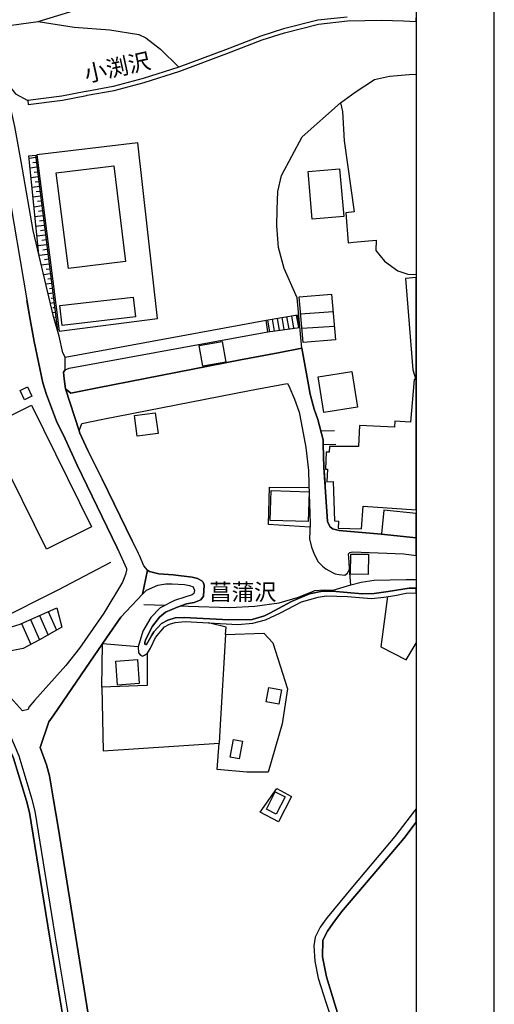
# Model space of a CAD drawing. Extents: x -10 to 410, y -24 to 273.
# Drawn here: x 349 to 410, y 40 to 167 of the extents above; entities that cross this region are included whole.
import ezdxf

# ---------------------------------------------------------------- set-up
doc = ezdxf.new("R2010")
doc.units = 0
for name, color, linetype in [('01_CYUKI_PNT', 2, 'Continuous'), ('05_DM_LINE', 7, 'Continuous'), ('06_HOUSE_POLY', 160, 'Continuous'), ('07_HODO_POLY', 1, 'Continuous'), ('08_ROAD_LINE', 3, 'Continuous'), ('09_ROAD_POLY', 5, 'Continuous'), ('12_KASEN_LINE', 4, 'Continuous'), ('13_KASEN_POLY', 253, 'Continuous'), ('印刷レイアウト', 1, 'Continuous'), ('印刷用フレーム', 1, 'Continuous'), ('背景', 3, 'Continuous')]:
    doc.layers.add(name, color=color, linetype=linetype)
doc.styles.add('STD', font='txt')

msp = doc.modelspace()

# ---------------------------------------------------------------- linework, layer by layer
at = {"layer": '05_DM_LINE', "color": 253}
for p, q in [((350.947399, 148.857925), (350.093015, 148.748543)), ((350.907435, 149.1685), (353.717944, 126.774002)), ((351.102772, 147.617691), (350.218072, 147.508309)), ((351.027325, 148.238841), (350.592898, 148.184237)), ((351.257802, 146.377456), (350.347607, 146.264285)), ((351.182699, 146.998607), (350.732425, 146.938146)), ((351.417999, 145.139289), (350.472664, 145.018194)), ((351.338072, 145.758373), (350.873329, 145.697911)), ((351.572339, 143.899055), (350.597721, 143.773998)), ((351.492413, 144.518138), (351.012855, 144.457677)), ((351.727713, 142.65882), (350.727601, 142.527907)), ((351.647442, 143.277904), (351.157205, 143.213481)), ((351.883086, 141.412729), (350.852658, 141.287672)), ((351.802816, 142.03767), (351.298109, 141.973246)), ((352.038116, 140.17439), (350.977715, 140.043476)), ((351.95819, 140.793473), (351.437636, 140.72905)), ((352.192456, 138.934155), (351.102772, 138.799452)), ((352.11253, 139.553239), (351.578196, 139.488816)), ((352.34783, 137.693921), (351.232652, 137.553361)), ((352.272727, 138.313005), (351.718066, 138.248581)), ((352.503204, 136.453687), (351.373212, 136.313127)), ((352.427756, 137.07277), (351.857593, 137.00249)), ((352.657199, 135.213452), (351.663289, 135.088395)), ((352.58313, 135.832536), (352.048107, 135.768113)), ((352.812573, 133.973218), (351.953366, 133.863836)), ((352.73747, 134.594368), (352.272727, 134.537697)), ((352.967947, 132.732983), (352.237587, 132.643066)), ((352.892844, 133.354134), (352.492179, 133.303319)), ((353.128144, 131.492749), (352.527319, 131.418507)), ((353.047873, 132.1139), (352.717833, 132.072903)), ((353.282484, 130.252515), (352.817396, 130.193948)), ((353.203247, 130.873665), (352.93763, 130.838525)), ((353.437514, 129.014175), (353.10265, 128.973178)), ((353.357587, 129.633431), (353.157427, 129.607937)), ((380.453263, 128.033701), (384.46301, 128.713418)), ((380.453263, 128.033701), (384.46301, 128.713418)), ((383.687519, 128.582677), (383.957959, 127.014297)), ((384.307636, 128.688097), (384.578076, 127.104042)), ((384.46301, 128.713418), (384.732416, 127.127469)), ((384.46301, 128.713418), (384.732416, 127.127469)), ((384.867464, 128.848294), (389.027417, 129.158697)), ((353.512961, 128.393197), (353.387904, 128.377521)), ((353.592887, 127.773941), (353.43269, 127.752581)), ((354.708065, 123.328562), (380.453263, 128.033701)), ((380.66307, 126.537668), (380.453263, 128.033701)), ((380.607604, 128.059195), (380.862541, 126.568846)), ((381.222898, 128.16272), (381.482658, 126.658763)), ((381.843015, 128.26814), (382.102775, 126.74868)), ((382.457964, 128.37356), (382.717725, 126.832568)), ((383.072569, 128.479152), (383.337842, 126.92438)), ((385.01767, 127.033762), (389.182791, 127.287665)), ((353.66799, 127.152962), (353.637674, 127.149)), ((380.66307, 126.537668), (384.732416, 127.127469)), ((380.66307, 126.537668), (384.732416, 127.127469)), ((391.293256, 94.178231), (391.112389, 96.197746)), ((352.552813, 90.752428), (353.607701, 88.373589)), ((350.267681, 89.733024), (351.432812, 87.113718)), ((351.413175, 90.242898), (352.522496, 87.742792)), ((349.128044, 89.229007), (350.322458, 86.533908)), ((359.418199, 81.072743), (359.482623, 86.604188)), ((364.052886, 86.252444), (359.482623, 86.604188))]:
    msp.add_line(p, q, dxfattribs=at)
for points in [[(339.687793, 164.508305), (342.942375, 165.193879), (347.862316, 165.803316), (351.252979, 166.252557), (355.847702, 165.527881)], [(355.847702, 165.527881), (360.423134, 165.188022), (364.142803, 164.598222), (365.027504, 164.188083), (366.942632, 162.723229), (369.252913, 160.408813)], [(346.752995, 159.002525), (348.373223, 157.024007), (349.922827, 156.152915)], [(389.977574, 155.87369), (391.85274, 157.22899), (394.322529, 158.838367), (396.222843, 159.258324), (398.748098, 159.492763), (399.647268, 159.5422)], [(384.998033, 124.479051), (384.42787, 130.908805), (382.737362, 134.668438), (382.047998, 137.363881), (381.802707, 140.107899), (381.837847, 142.207513), (381.962904, 144.502463), (382.432815, 146.572793), (385.043164, 151.518056), (389.977574, 155.87369)], [(389.977574, 155.87369), (390.212874, 154.748522), (390.458165, 150.992678), (391.737329, 141.902966), (390.652469, 141.799441), (390.937722, 137.947824), (391.642589, 138.027923), (394.547838, 138.268218), (394.503052, 136.973207), (395.612373, 135.582594), (397.322518, 134.373538), (398.583078, 133.938078), (399.647268, 133.878994)], [(353.932574, 126.643088), (366.527498, 128.242818), (363.998109, 150.748593), (351.097949, 149.20364), (351.107595, 149.193994), (353.932574, 126.643088)], [(353.717944, 126.774002), (353.20807, 128.5279), (351.342896, 136.438011), (350.062698, 149.068937), (350.907435, 149.1685)], [(355.123199, 134.648973), (353.567394, 146.918509), (360.96298, 147.818884), (362.458152, 135.568986), (355.123199, 134.648973)], [(361.507994, 98.598288), (361.357444, 98.928328), (356.23252, 109.473077), (354.732525, 112.86374), (353.623204, 115.107875), (352.31269, 118.553315), (351.857593, 120.024026), (350.753095, 125.322755), (350.227718, 128.143083), (349.817407, 130.56309)], [(354.722879, 121.66837), (355.237576, 121.902981), (380.66307, 126.537668)], [(385.293278, 122.863818), (385.772491, 120.252436), (386.102531, 118.572952), (386.607582, 116.643009), (387.078182, 115.348343), (387.447496, 113.90278), (389.203117, 113.93792)], [(317.94235, 121.514374), (321.09289, 119.223386), (324.027422, 117.207661), (324.99825, 116.158629), (328.053016, 112.434136), (331.218026, 107.558982), (335.192632, 101.21346), (338.812739, 94.069021), (345.977848, 89.594187), (353.812684, 93.533653), (360.557837, 97.078657), (360.567483, 97.06901)], [(384.682807, 116.27404), (384.953247, 114.938032), (385.532368, 111.742706), (385.862408, 108.818853), (385.927865, 107.043595), (386.072559, 102.024091), (385.998145, 100.072789), (386.267551, 98.973115), (386.647545, 97.992641)], [(356.507783, 113.883488), (356.592877, 113.594444), (357.623305, 111.354099), (359.447483, 107.703676), (363.272572, 99.809239), (364.07838, 98.203825)], [(389.378128, 112.117877), (387.762722, 112.072746), (387.852639, 109.2426), (387.998367, 107.117665)], [(386.052922, 101.572784), (380.737484, 101.889388), (380.88769, 106.652922), (385.942334, 106.608135)], [(335.862359, 93.0727), (338.342828, 93.508504), (338.352818, 93.508504), (345.157227, 88.59442), (346.123231, 88.502436), (347.293186, 88.63335), (348.93753, 89.143224), (353.637674, 91.233019)], [(396.003046, 92.674447), (395.152452, 86.232807), (398.382918, 84.57296), (399.647268, 86.70513)], [(353.607701, 88.373589), (351.432812, 87.113718), (349.322347, 86.008531), (347.163306, 85.582718), (345.692594, 85.553434), (344.20328, 85.828697), (342.857625, 86.252444), (338.697328, 90.527808), (337.092947, 91.969236)], [(353.637674, 91.233019), (354.282251, 88.768053), (353.607701, 88.373589)], [(361.852848, 90.014144), (360.008, 87.367622), (357.867217, 84.258423), (353.248033, 77.52395), (352.637907, 76.648896), (351.498269, 73.34436), (352.307867, 71.149146), (352.692339, 69.732867), (353.218061, 66.662598), (353.817508, 63.158591), (357.867217, 37.899151), (359.003065, 31.238748), (359.84298, 26.023907), (360.992263, 17.983054), (361.217917, 15.652791), (361.312657, 12.373749), (361.217917, 7.158908), (360.687717, 3.549482), (360.647754, 3.264228), (360.347686, 3.273874), (359.812663, -0.411689)], [(375.262882, 87.822719), (375.31766, 88.732913), (373.057677, 89.299287)], [(375.262882, 87.822719), (380.14286, 87.988772), (381.317638, 86.752672), (383.192459, 80.853979), (382.503095, 76.39327), (380.727837, 70.203811), (377.982441, 70.193821), (374.187668, 70.549354), (374.418145, 73.899021)], [(375.262882, 87.822719), (374.522531, 75.533719), (374.418145, 73.899021)], [(365.213194, 85.389103), (365.203204, 81.277726), (365.192524, 81.277726), (359.418199, 81.072743), (359.592866, 72.91269), (374.418145, 73.899021)], [(354.797982, 83.838466), (350.797881, 79.353985), (350.062698, 78.514071), (349.998275, 78.223305)], [(381.802707, 68.107815), (383.713013, 67.082555), (382.038352, 63.828662), (379.663303, 65.088534), (381.802707, 68.107815)]]:
    msp.add_lwpolyline(points, dxfattribs=at)
at = {"layer": '06_HOUSE_POLY', "color": 255}
for points in [[(386.346788, 140.951775), (385.822445, 147.06303), (389.856651, 147.406851), (390.382029, 141.297491), (386.346788, 140.951775)], [(399.216976, 121.672504), (399.606616, 120.441916), (399.647268, 120.438471), (399.647268, 133.487459), (398.297135, 133.38135)], [(385.172011, 125.178234), (384.681774, 131.04747), (388.836903, 131.393186), (389.332308, 125.522054), (385.172011, 125.178234)], [(354.327382, 127.371726), (354.031448, 129.922475), (363.422089, 131.002512), (363.716989, 128.451763), (354.327382, 127.371726)], [(372.327317, 122.143104), (371.867396, 124.791522), (374.806752, 125.30329), (375.266672, 122.652979), (372.327317, 122.143104)], [(387.816466, 116.242689), (387.101609, 120.791593), (391.412112, 121.467521), (392.126969, 116.922407), (387.816466, 116.242689)], [(399.401633, 120.457419), (398.936545, 115.012101), (396.912207, 115.098229), (396.88189, 114.367868), (392.4074, 114.563205), (392.291989, 111.867763), (388.566463, 111.8874), (388.532357, 111.152905), (388.127214, 111.166686), (388.03144, 108.98284), (388.297057, 108.967337), (388.2316, 107.361922), (389.031207, 107.381559), (389.207251, 102.352064), (389.716781, 102.316924), (389.656491, 101.416721), (392.656481, 101.332661), (392.856641, 104.246522), (399.647268, 103.782812), (399.647268, 120.438471), (399.606616, 120.441916)], [(349.521474, 117.852238), (348.941664, 119.037695), (349.881831, 119.496582), (350.461985, 118.316981), (349.521474, 117.852238)], [(347.596699, 115.777946), (350.391705, 117.16253), (358.096661, 101.612058), (352.311656, 98.742638), (344.601533, 114.291732), (345.701207, 114.836401), (347.596699, 115.777946)], [(363.94161, 113.187923), (363.591933, 115.836513), (366.257058, 116.187912), (366.606391, 113.5376), (363.94161, 113.187923)], [(385.836914, 102.281784), (380.962104, 102.422344), (381.07717, 106.232964), (385.946468, 106.086548), (385.836914, 102.281784)], [(395.202406, 100.691873), (399.647268, 100.187166), (399.647268, 103.32117), (395.521766, 103.736993)], [(393.511898, 95.502525), (391.236412, 95.541455), (391.287055, 98.117697), (393.561507, 98.076701), (393.511898, 95.502525)], [(361.417044, 81.326647), (361.186567, 84.412763), (363.971927, 84.621536), (364.20137, 81.531974), (361.417044, 81.326647)], [(382.056955, 78.893031), (380.431904, 79.197922), (380.781236, 81.037603), (382.401465, 80.733057), (382.056955, 78.893031)], [(376.991287, 71.881573), (375.826156, 72.107916), (376.266783, 74.377544), (377.431915, 74.152924), (376.991287, 71.881573)], [(381.731738, 64.807069), (380.481513, 65.442), (381.622184, 67.682346), (382.872065, 67.053271), (381.731738, 64.807069)]]:
    msp.add_lwpolyline(points, close=True, dxfattribs=at)
at = {"layer": '07_HODO_POLY', "color": 253}
msp.add_lwpolyline([(356.52742, 30.889071), (353.447504, 49.322743), (350.878152, 65.193953), (350.502981, 66.713585), (348.817641, 72.238829), (347.492312, 75.354229), (346.663078, 74.943918), (347.262869, 73.947941), (348.112429, 71.979069), (349.777444, 66.518248), (350.142624, 65.043403), (352.708187, 49.203543), (355.788102, 30.768148)], dxfattribs=at)
at = {"layer": '08_ROAD_LINE', "color": 253}
msp.add_line((354.722879, 121.66837), (354.708065, 123.328562), dxfattribs=at)
for points in [[(339.498313, 163.957606), (339.687793, 164.508305), (342.942375, 165.193879), (347.862316, 165.803316), (351.252979, 166.252557), (360.907514, 169.252546), (370.587888, 172.502477), (377.697531, 174.492708), (381.602547, 175.697803), (385.392841, 177.219329), (387.852639, 178.523987), (389.913151, 179.598168), (391.812777, 180.18814), (393.992144, 180.402942), (394.168188, 180.39898), (399.647268, 180.110626)], [(354.708065, 123.328562), (354.432802, 123.844293), (353.937741, 126.018148), (353.20807, 128.5279), (350.612535, 139.543593), (349.088081, 148.35408), (348.26298, 152.848207), (347.293186, 157.277911), (346.752995, 159.002525), (346.392638, 159.758379)], [(346.802949, 148.197845), (346.847735, 148.014221), (350.227718, 128.143083), (350.753095, 125.322755), (351.857593, 120.024026), (352.31269, 118.553315), (353.623204, 115.107875), (354.732525, 112.86374), (356.23252, 109.473077), (361.357444, 98.928328), (362.557715, 96.258379), (362.578385, 96.043405), (362.458152, 95.473242), (362.038194, 94.498625), (359.663146, 90.533664), (358.303022, 88.604066), (356.557737, 86.062964), (354.797982, 83.838466), (350.797881, 79.353985), (350.062698, 78.514071), (349.998275, 78.223305), (349.23243, 78.053117), (347.713143, 79.758439)], [(354.762842, 119.274029), (355.453239, 118.719368), (358.838045, 119.377382), (377.16802, 122.983019), (381.972895, 123.867719), (384.998033, 124.479051), (385.772491, 120.252436), (386.102531, 118.572952), (386.607582, 116.643009), (387.078182, 115.348343), (387.742396, 112.748674), (387.762722, 112.072746), (387.852639, 109.2426), (388.322206, 102.283851), (388.612283, 101.653054), (388.932677, 101.344374), (389.798085, 101.10804), (395.192415, 100.668446), (399.647268, 100.180965)], [(354.722879, 121.66837), (354.512728, 121.389317), (354.567505, 120.518053), (354.762842, 119.274029)], [(356.507783, 113.883488), (356.833, 114.799539), (359.552903, 115.377626), (378.307658, 119.023915), (382.652612, 119.873475), (383.197282, 119.94789), (383.343009, 119.648855), (384.083016, 117.928375), (384.682807, 116.27404), (384.953247, 114.938032), (385.532368, 111.742706), (385.862408, 108.818853), (385.927865, 107.043595), (386.072559, 102.024091), (385.998145, 100.072789), (386.267551, 98.973115), (386.647545, 97.992641), (387.107465, 97.123443), (387.677973, 96.568783), (388.102753, 96.232886), (388.9375, 95.758496), (389.282354, 95.578662), (389.817377, 95.479099), (390.502951, 95.418465), (390.882945, 95.658933), (391.112389, 96.197746), (391.072426, 97.113797), (390.992155, 98.139402), (391.147529, 98.299254), (391.48756, 98.383314), (398.083195, 98.123554), (399.647268, 97.91926)], [(365.23731, 96.068899), (364.772567, 96.594276), (364.213083, 97.928217), (363.272572, 99.809239), (359.447483, 107.703676), (357.623305, 111.354099), (356.592877, 113.594444), (356.507783, 113.883488)], [(365.23731, 96.068899), (365.502927, 95.877352), (366.708021, 95.594165), (368.522553, 95.447748), (370.958236, 95.152848), (371.667925, 94.998508), (372.217763, 94.703608), (372.397597, 94.524118), (372.5323, 94.113808), (372.43756, 92.70752), (372.09305, 92.242776), (371.237288, 91.928239), (370.253025, 91.729112), (369.172987, 91.367722), (367.543113, 90.652865), (366.788292, 90.053418), (365.882921, 88.873473), (364.992364, 87.152992), (364.897624, 86.783678), (364.918294, 86.563192), (365.043007, 86.523918), (365.137747, 86.528052), (365.802995, 87.713509), (366.052764, 88.16275), (367.057699, 89.203513), (367.847659, 89.65861), (368.81263, 89.953855), (369.942622, 90.008287), (375.68284, 89.687893), (378.672838, 89.748527), (380.22761, 90.197767), (380.92283, 90.527808), (383.69751, 92.04365), (385.977818, 93.00242), (387.442329, 93.309033), (388.887891, 93.354164), (392.762934, 93.024124), (394.267752, 93.053407), (396.06747, 93.303177), (398.777382, 93.72899), (399.647268, 93.757585)], [(355.788102, 30.768148), (352.708187, 49.203543), (350.142624, 65.043403), (349.777444, 66.518248), (348.112429, 71.979069), (347.262869, 73.947941), (346.663078, 74.943918), (345.14758, 77.438167), (345.538254, 77.938051), (345.40734, 78.178174), (344.328337, 79.363976), (343.413319, 80.188043), (339.083179, 83.787823), (337.29793, 85.363954), (332.81276, 89.10395), (329.712863, 91.848313), (327.923136, 93.018267), (327.362275, 93.268037), (326.998128, 93.463373), (326.067608, 93.492657), (325.132954, 93.11783)], [(359.812663, -0.411689), (360.347686, 3.273874), (360.647754, 3.264228), (360.687717, 3.549482), (361.217917, 7.158908), (361.312657, 12.373749), (361.217917, 15.652791), (360.992263, 17.983054), (359.84298, 26.023907), (359.003065, 31.238748), (357.867217, 37.899151), (353.817508, 63.158591), (353.218061, 66.662598), (352.692339, 69.732867), (352.307867, 71.149146), (351.498269, 73.34436), (352.637907, 76.648896), (353.248033, 77.52395), (357.867217, 84.258423), (360.008, 87.367622), (361.852848, 90.014144), (364.617193, 92.973136), (365.14257, 93.492657)], [(365.14257, 93.492657), (366.562638, 94.117597), (367.623039, 94.299498), (368.402664, 94.299498), (370.003255, 94.219227), (370.652311, 94.088314), (371.082948, 93.912614), (371.293099, 93.463373), (371.197325, 93.053407), (370.977528, 92.908713), (370.038395, 92.607956), (368.727536, 92.187999), (366.887855, 91.248522), (365.697575, 90.002431), (364.64751, 88.22924), (364.052886, 86.252444), (364.107663, 85.48281), (364.35261, 85.15277), (364.61237, 85.053206), (364.88281, 85.14898), (365.267627, 85.428377), (365.647621, 86.082601), (366.282552, 87.412752), (367.432869, 88.813184), (368.082959, 89.15287), (368.81263, 89.332704), (370.072502, 89.457761), (376.80284, 89.098093), (378.737261, 89.248644), (380.347843, 89.674457), (382.267795, 90.603944), (384.987354, 91.998519), (387.128136, 92.594176), (388.1124, 92.758507), (390.852629, 92.658599), (393.953215, 92.44397), (395.522456, 92.607956), (396.907384, 92.78779), (398.373272, 93.113696), (399.647268, 93.137123)], [(399.647268, 65.499878), (399.462956, 65.23874), (396.913241, 61.973134), (391.503063, 55.502555), (388.248136, 51.582726), (387.367225, 50.338357), (386.713002, 49.06884), (386.547982, 47.973299), (386.663048, 46.00236), (387.123313, 43.848142), (388.072437, 40.752379), (392.422903, 27.543538), (393.682775, 24.607973), (394.947469, 22.963284), (396.963194, 21.229023), (399.647268, 19.982243)], [(399.647268, 63.792144), (398.067692, 61.688224), (394.003168, 56.943983), (390.107454, 52.328589), (388.977808, 50.838585), (388.317383, 49.844331), (387.70829, 48.674376), (387.642833, 46.553231), (388.16821, 43.982845), (390.793028, 35.483105), (393.527401, 27.623465), (394.588146, 25.068926), (395.7581, 23.613718), (396.507753, 22.844428), (397.487538, 22.072727), (398.332964, 21.61384), (399.458133, 21.168389), (399.647268, 21.104999)]]:
    msp.add_lwpolyline(points, dxfattribs=at)
at = {"layer": '09_ROAD_POLY', "color": 7}
for points in [[(347.862316, 165.803316), (351.252979, 166.252557), (360.907514, 169.252546)], [(357.867217, 37.899151), (353.817508, 63.158591), (353.218061, 66.662598), (352.692339, 69.732867), (352.307867, 71.149146), (351.498269, 73.34436), (352.637907, 76.648896), (353.248033, 77.52395), (357.867217, 84.258423), (360.008, 87.367622), (361.852848, 90.014144), (364.617193, 92.973136), (365.23731, 96.068899), (364.772567, 96.594276), (364.213083, 97.928217), (363.272572, 99.809239), (359.447483, 107.703676), (357.623305, 111.354099), (356.592877, 113.594444), (356.507783, 113.883488), (354.762842, 119.274029), (354.567505, 120.518053), (354.512728, 121.389317), (354.722879, 121.66837), (354.708065, 123.328562), (354.432802, 123.844293), (353.937741, 126.018148), (353.20807, 128.5279), (350.612535, 139.543593), (349.088081, 148.35408), (348.26298, 152.848207)], [(346.847735, 148.014221), (350.227718, 128.143083), (350.753095, 125.322755), (351.857593, 120.024026), (352.31269, 118.553315), (353.623204, 115.107875), (354.732525, 112.86374), (356.23252, 109.473077), (361.357444, 98.928328), (362.557715, 96.258379), (362.578385, 96.043405), (362.458152, 95.473242), (362.038194, 94.498625), (359.663146, 90.533664), (358.303022, 88.604066), (356.557737, 86.062964), (354.797982, 83.838466), (350.797881, 79.353985), (350.062698, 78.514071), (349.998275, 78.223305), (349.23243, 78.053117), (347.713143, 79.758439)], [(348.112429, 71.979069), (349.777444, 66.518248), (350.142624, 65.043403), (352.708187, 49.203543), (355.788102, 30.768148)], [(390.793028, 35.483105), (388.16821, 43.982845), (387.642833, 46.553231), (387.70829, 48.674376), (388.317383, 49.844331), (388.977808, 50.838585), (390.107454, 52.328589), (394.003168, 56.943983), (398.067692, 61.688224), (399.647268, 63.792144), (399.647268, 65.499878), (399.462956, 65.23874), (396.913241, 61.973134), (391.503063, 55.502555), (388.248136, 51.582726), (387.367225, 50.338357), (386.713002, 49.06884), (386.547982, 47.973299), (386.663048, 46.00236), (387.123313, 43.848142), (388.072437, 40.752379), (392.422903, 27.543538)]]:
    msp.add_lwpolyline(points, dxfattribs=at)
for points in [[(389.798085, 101.10804), (388.932677, 101.344374), (388.612283, 101.653054), (388.322206, 102.283851), (387.852639, 109.2426), (387.762722, 112.072746), (387.742396, 112.748674), (387.078182, 115.348343), (386.607582, 116.643009), (386.102531, 118.572952), (385.772491, 120.252436), (384.998033, 124.479051), (381.972895, 123.867719), (377.16802, 122.983019), (358.838045, 119.377382), (355.453239, 118.719368), (354.762842, 119.274029), (356.507783, 113.883488), (356.833, 114.799539), (359.552903, 115.377626), (378.307658, 119.023915), (382.652612, 119.873475), (383.197282, 119.94789), (383.343009, 119.648855), (384.083016, 117.928375), (384.682807, 116.27404), (384.953247, 114.938032), (385.532368, 111.742706), (385.862408, 108.818853), (385.927865, 107.043595), (386.072559, 102.024091), (385.998145, 100.072789), (386.267551, 98.973115), (386.647545, 97.992641), (387.107465, 97.123443), (387.677973, 96.568783), (388.102753, 96.232886), (388.9375, 95.758496), (389.282354, 95.578662), (389.817377, 95.479099), (390.502951, 95.418465), (390.882945, 95.658933), (391.112389, 96.197746), (391.072426, 97.113797), (390.992155, 98.139402), (391.147529, 98.299254), (391.48756, 98.383314), (398.083195, 98.123554), (399.647268, 97.91926), (399.647268, 100.180965), (395.192415, 100.668446)], [(396.06747, 93.303177), (394.267752, 93.053407), (392.762934, 93.024124), (388.887891, 93.354164), (387.442329, 93.309033), (385.977818, 93.00242), (383.69751, 92.04365), (380.92283, 90.527808), (380.22761, 90.197767), (378.672838, 89.748527), (375.68284, 89.687893), (369.942622, 90.008287), (368.81263, 89.953855), (367.847659, 89.65861), (367.057699, 89.203513), (366.052764, 88.16275), (365.802995, 87.713509), (365.137747, 86.528052), (365.043007, 86.523918), (364.918294, 86.563192), (364.897624, 86.783678), (364.992364, 87.152992), (365.882921, 88.873473), (366.788292, 90.053418), (367.543113, 90.652865), (369.172987, 91.367722), (370.253025, 91.729112), (371.237288, 91.928239), (372.09305, 92.242776), (372.43756, 92.70752), (372.5323, 94.113808), (372.397597, 94.524118), (372.217763, 94.703608), (371.667925, 94.998508), (370.958236, 95.152848), (368.522553, 95.447748), (366.708021, 95.594165), (365.502927, 95.877352), (365.23731, 96.068899), (364.617193, 92.973136), (365.14257, 93.492657), (366.562638, 94.117597), (367.623039, 94.299498), (368.402664, 94.299498), (370.003255, 94.219227), (370.652311, 94.088314), (371.082948, 93.912614), (371.293099, 93.463373), (371.197325, 93.053407), (370.977528, 92.908713), (370.038395, 92.607956), (368.727536, 92.187999), (366.887855, 91.248522), (365.697575, 90.002431), (364.64751, 88.22924), (364.052886, 86.252444), (364.107663, 85.48281), (364.35261, 85.15277), (364.61237, 85.053206), (364.88281, 85.14898), (365.267627, 85.428377), (365.647621, 86.082601), (366.282552, 87.412752), (367.432869, 88.813184), (368.082959, 89.15287), (368.81263, 89.332704), (370.072502, 89.457761), (376.80284, 89.098093), (378.737261, 89.248644), (380.347843, 89.674457), (382.267795, 90.603944), (384.987354, 91.998519), (387.128136, 92.594176), (388.1124, 92.758507), (390.852629, 92.658599), (393.953215, 92.44397), (395.522456, 92.607956), (396.907384, 92.78779), (398.373272, 93.113696), (399.647268, 93.137123), (399.647268, 93.757585), (398.777382, 93.72899)]]:
    msp.add_lwpolyline(points, close=True, dxfattribs=at)
at = {"layer": '12_KASEN_LINE', "color": 7}
msp.add_line((364.806673, 91.672268), (367.511762, 91.566848), dxfattribs=at)
msp.add_lwpolyline([(369.537134, 91.486922), (370.471788, 91.451782), (375.781369, 91.287796), (378.991509, 91.438002), (382.116211, 91.881386), (384.577387, 92.59831), (386.596902, 93.40274), (386.646512, 93.432023), (387.856429, 93.541577), (389.047054, 93.492657), (391.292223, 94.178231), (392.63202, 94.506548), (394.261895, 94.756318), (398.381885, 94.857948), (399.647268, 94.85278)], dxfattribs=at)
at = {"layer": '13_KASEN_POLY', "color": 7}
msp.add_lwpolyline([(390.838159, 166.838395), (387.072325, 166.428257), (382.672938, 165.313079), (379.777336, 164.389277), (375.252892, 162.639168), (369.252913, 160.408813), (364.68265, 158.963424), (360.877886, 157.94781), (357.463108, 157.318907), (357.357688, 157.299443), (354.277428, 156.713432), (349.922827, 156.152915), (349.987595, 155.658716), (354.357699, 156.219233), (357.44726, 156.809205), (357.553025, 156.822814), (360.98744, 157.457572), (364.822521, 158.483005), (369.41311, 159.934079), (375.432726, 162.168568), (379.942356, 163.918505), (382.812809, 164.832661), (387.163276, 165.93423), (390.873299, 166.338512), (393.072304, 166.402935), (395.217909, 166.424295), (398.048055, 166.367795), (399.647268, 166.253073), (399.647268, 166.753301)], dxfattribs=at)
at = {"layer": '印刷レイアウト', "color": 7}
for points in [[(-10.309448, -23.852808), (409.661817, -23.852808), (409.632878, 273.147152), (-10.338387, 273.147152)], [(399.647269, -0.352433), (-0.353122, -0.352433), (-0.353122, 249.647122), (399.647269, 249.647122)]]:
    msp.add_lwpolyline(points, close=True, dxfattribs=at)
at = {"layer": '印刷用フレーム', "color": 7}
msp.add_lwpolyline([(399.647268, -0.352778), (-0.352778, -0.352778), (-0.352778, 249.647122), (399.647268, 249.647122)], close=True, dxfattribs=at)
msp.add_lwpolyline([(399.647268, -0.352778), (-0.352778, -0.352778), (-0.352778, 249.647122), (399.647268, 249.647122)], close=True, dxfattribs=at)
at = {"layer": '背景', "color": 7}
msp.add_lwpolyline([(399.647268, -0.352778), (-0.352778, -0.352778), (-0.352778, 249.647122), (399.647268, 249.647122)], close=True, dxfattribs=at)

# ---------------------------------------------------------------- texts
at = {"layer": '01_CYUKI_PNT', "color": 7, "insert": (356.964689, 160.524413), "char_height": 2.099868, "attachment_point": 1, "rotation": 12.31229057, "style": 'STD'}
msp.add_mtext('\\fMS Gothic|b0|i0|c128;\\H2.0999;\\C7;小渕沢', dxfattribs=at)
at = {"layer": '01_CYUKI_PNT', "color": 7, "insert": (373.16792, 94.303714), "char_height": 2.099868, "attachment_point": 1, "style": 'STD'}
msp.add_mtext('\\fMS Gothic|b0|i0|c128;\\H2.0999;\\C7;菖蒲沢', dxfattribs=at)

doc.saveas('drawing.dxf')
